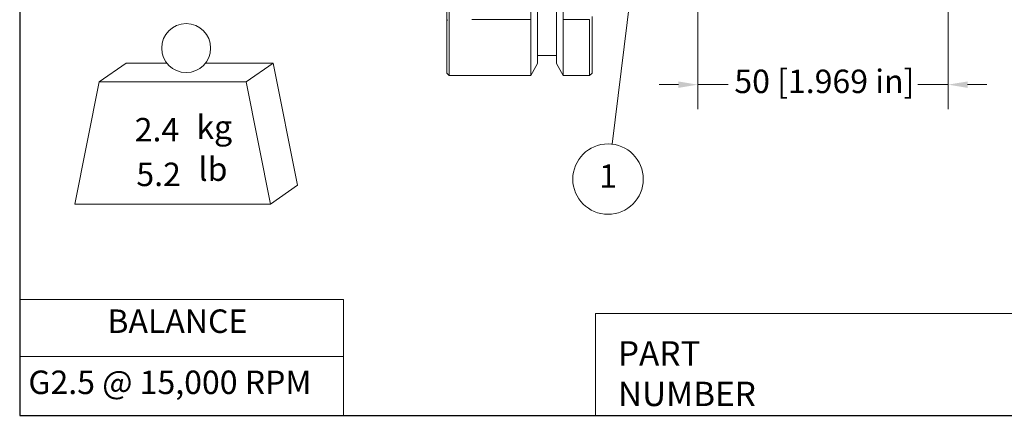
# Model space of a CAD drawing. Units: inches. Extents: x 0.4 to 16.5, y 0.4 to 12.7.
# Drawn here: x 0.4 to 8.1, y 0.4 to 3.5 of the extents above; entities that cross this region are included whole.
import ezdxf

# ---------------------------------------------------------------- set-up
doc = ezdxf.new("R2010")
doc.units = ezdxf.units.IN
doc.header["$LTSCALE"] = 1.538462
doc.header["$MEASUREMENT"] = 0
doc.layers.get('0').update_dxf_attribs({"lineweight": 25})
for name, color, linetype, lineweight in [('D', 7, 'Continuous', 18), ('H', 7, 'Continuous', 18), ('L', 7, 'Continuous', 18)]:
    doc.layers.add(name, color=color, linetype=linetype, lineweight=lineweight)
doc.styles.add('DEFAULT-ANSI', font='ARIAL.TTF')
doc.styles.add('FRAMEBTOOLHOLDER', font='ARIAL.TTF')
doc.dimstyles.new('Default - mm [in] (ANSI)', dxfattribs={"dimscale": 1.538462, "dimtxt": 0.12, "dimasz": 0.098425, "dimexe": 0.125, "dimexo": 0.063, "dimgap": 0.031496, "dimtad": 0, "dimtih": 1, "dimtoh": 1, "dimlfac": 25.4, "dimrnd": 1e-08, "dimzin": 12, "dimdsep": 46, "dimtxsty": 'DEFAULT-ANSI', "dimcen": 0.09, "dimdle": 0.393701, "dimclrd": 256, "dimclre": 256, "dimclrt": 7, "dimadec": 1, "dimazin": 3, "dimtfac": 1, "dimtofl": 0, "dimtmove": 0, "dimatfit": 3, "dimfxl": 1, "dimtolj": 1, "dimtzin": 4, "dimlwd": -1, "dimlwe": -1, "dimarcsym": 0})

# ---------------------------------------------------------------- blocks, each defined once
blk = doc.blocks.new('Borders A PLAIN')
at = {"layer": 'L', "color": 7, "linetype": 'Continuous', "lineweight": 25}
for p, q in [((0.2492, 8.2483), (0.2492, 0.2483)), ((0.2492, 0.2483), (10.7492, 0.2483))]:
    blk.add_line(p, q, dxfattribs=at)
blk = doc.blocks.new('Title Blocks CUSTOMER')
at = {"layer": 'D'}
for p, q in [((8.3076, 0.77), (8.3076, 0.25)), ((13.5776, 0.77), (8.3076, 0.77)), ((8.3076, 0.25), (15.8676, 0.25))]:
    blk.add_line(p, q, dxfattribs=at)
at = {"layer": 'D', "color": 7, "char_height": 0.124594, "attachment_point": 7, "style": 'FRAMEBTOOLHOLDER'}
for s, insert in [('\\fArial|b0|i0;\\H0.1246;PART', (8.4227, 0.5044)), ('\\fArial|b0|i0;\\H0.1246;NUMBER', (8.4227, 0.2973))]:
    blk.add_mtext(s, dxfattribs=dict(at, insert=insert))
at = {"layer": 'D', "color": 7, "style": 'FRAMEBTOOLHOLDER'}
blk.add_attdef('PART_NUMBER_001', (10.6914, 0.3744), '', height=0.24, dxfattribs=at)
blk = doc.blocks.new('*D39')
at = {"layer": 'D'}
for p, q in [((7.7454, 5.3359), (8.144, 5.3359)), ((7.9517, 5.1844), (7.9517, 4.8635)), ((7.7454, 4.7121), (8.144, 4.7121)), ((7.9517, 4.137), (7.9517, 4.7121)), ((8.1031, 4.137), (7.9517, 4.137))]:
    blk.add_line(p, q, dxfattribs=at)
for points in [[(7.9265, 5.1844), (7.9769, 5.1844), (7.9517, 5.3359)], [(7.9265, 4.8635), (7.9769, 4.8635), (7.9517, 4.7121)]]:
    blk.add_solid(points, dxfattribs=at)
at = {"layer": 'Defpoints', "color": 0}
for p in [(7.6485, 5.3359), (7.6485, 4.7121), (7.9517, 4.7121)]:
    blk.add_point(p, dxfattribs=at)
at = {"layer": 'D', "color": 7, "insert": (8.1516, 4.2777), "char_height": 0.184615, "attachment_point": 1, "style": 'DEFAULT-ANSI'}
blk.add_mtext('\\A1;\\fAIGDT|b0|i0;\\H0.1846;\\ln\\fArial|b0|i0;\\H0.1846;16 [.624 in]', dxfattribs=at)
blk = doc.blocks.new('*D40')
at = {"layer": 'D'}
for p, q in [((5.71, 4.927), (5.71, 2.7916)), ((7.6785, 4.3955), (7.6785, 2.7916)), ((5.5586, 2.9839), (5.4072, 2.9839)), ((5.71, 2.9839), (5.8614, 2.9839)), ((5.8614, 2.9839), (5.9497, 2.9839)), ((7.5271, 2.9839), (7.4388, 2.9839)), ((7.6785, 2.9839), (7.5271, 2.9839)), ((7.8299, 2.9839), (7.9813, 2.9839))]:
    blk.add_line(p, q, dxfattribs=at)
for points in [[(5.5586, 3.0091), (5.5586, 2.9586), (5.71, 2.9839)], [(7.8299, 3.0091), (7.8299, 2.9586), (7.6785, 2.9839)]]:
    blk.add_solid(points, dxfattribs=at)
at = {"layer": 'Defpoints', "color": 0}
for p in [(5.71, 5.024), (7.6785, 4.4925), (7.6785, 2.9839)]:
    blk.add_point(p, dxfattribs=at)
at = {"layer": 'D', "color": 7, "insert": (5.9982, 3.1022), "char_height": 0.184615, "attachment_point": 1, "style": 'DEFAULT-ANSI'}
blk.add_mtext('\\A1;50 [1.969 in]', dxfattribs=at)
blk = doc.blocks.new('MASS')
at = {"layer": 'L'}
for p, q in [((-0.4439, 0.1635), (-0.3061, 0.2597)), ((-0.3061, 0.2597), (-0.0986, 0.2597)), ((0.0986, 0.2597), (0.4439, 0.2597)), ((0.3061, 0.1635), (0.4439, 0.2597)), ((0.4439, 0.2597), (0.5689, -0.3653)), ((-0.5689, -0.4615), (-0.4439, 0.1635)), ((-0.4439, 0.1635), (0.3061, 0.1635)), ((0.3061, 0.1635), (0.4311, -0.4615)), ((0.4311, -0.4615), (0.5689, -0.3653)), ((0.4311, -0.4615), (-0.5689, -0.4615))]:
    blk.add_line(p, q, dxfattribs=at)
blk.add_circle((0, 0.3365), 0.125, dxfattribs=at)
at = {"layer": 'D', "color": 7, "char_height": 0.12, "attachment_point": 4, "style": 'DEFAULT-ANSI'}
for s, insert in [('kg', (0.0519, -0.0832)), ('lb', (0.063, -0.2981))]:
    blk.add_mtext(s, dxfattribs=dict(at, insert=insert))
at = {"layer": 'D', "color": 7, "style": 'DEFAULT-ANSI'}
for tag, p in [('<Mass(Lbs_x_.45_=_Kgs)>_001', (-0.2631, -0.1397)), ('<Mass(Lbs)>_001', (-0.2565, -0.3693))]:
    blk.add_attdef(tag, p, '', height=0.12, dxfattribs=at)
blk = doc.blocks.new('Table2')
at = {"layer": 'D'}
for p, q in [((0.2492, 0.84), (1.9022, 0.84)), ((0.2492, 0.84), (0.2492, 0.5487)), ((1.9022, 0.84), (1.9022, 0.5487)), ((0.2492, 0.5487), (1.9022, 0.5487)), ((0.2492, 0.5487), (0.2492, 0.2483)), ((1.9022, 0.5487), (1.9022, 0.2483)), ((0.2492, 0.2483), (1.9022, 0.2483))]:
    blk.add_line(p, q, dxfattribs=at)
at = {"layer": 'D', "color": 7, "char_height": 0.12, "attachment_point": 7, "style": 'DEFAULT-ANSI'}
for s, insert in [('BALANCE', (0.6971, 0.6323)), ('G2.5 @ 15,000 RPM', (0.2937, 0.3198))]:
    blk.add_mtext(s, dxfattribs=dict(at, insert=insert))
blk = doc.blocks.new('Balloon1')
at = {"layer": 'D', "color": 7, "linetype": 'Continuous', "lineweight": 18}
for p, q in [((3.4647, 3.1807), (3.4332, 3.0854)), ((3.4527, 3.083), (3.4647, 3.1807)), ((3.4722, 3.0806), (3.4647, 3.1807)), ((3.4527, 3.083), (3.2755, 1.6343)), ((3.4332, 3.0854), (3.4722, 3.0806))]:
    blk.add_line(p, q, dxfattribs=at)
at = {"layer": 'D', "color": 7, "linetype": 'Continuous', "lineweight": 18, "flags": 128}
blk.add_lwpolyline([(3.4722, 3.0806), (3.4647, 3.1807), (3.4332, 3.0854), (3.4722, 3.0806)], dxfattribs=at)
at = {"layer": 'D'}
blk.add_circle((3.2538, 1.4563), 0.18, dxfattribs=at)
at = {"layer": 'D', "color": 7}
blk.add_solid([(3.4722, 3.0806), (3.4647, 3.1807), (3.4332, 3.0854), (3.4722, 3.0806)], dxfattribs=at)
at = {"layer": 'D', "color": 7, "insert": (3.2538, 1.4563), "char_height": 0.12, "attachment_point": 5, "style": 'DEFAULT-ANSI'}
blk.add_mtext('1', dxfattribs=at)

msp = doc.modelspace()

# ---------------------------------------------------------------- linework, layer by layer
at = {"layer": 'H'}
for p, q in [((4.39805, 3.7838), (4.39805, 3.49523)), ((4.65376, 3.49523), (4.65376, 3.7838)), ((3.74216, 3.49555), (3.7385, 3.46954))]:
    msp.add_line(p, q, dxfattribs=at)
at = {"layer": 'L'}
for p, q in [((3.7385, 3.07514), (3.7385, 6.97277)), ((3.75819, 6.99246), (3.75819, 3.05545)), ((4.45209, 3.6178), (4.45209, 3.14905)), ((4.59972, 3.6178), (4.59972, 3.14905)), ((4.39805, 3.49523), (3.93535, 3.49523)), ((4.39805, 3.49523), (4.39805, 3.05545)), ((4.86055, 3.49523), (4.65376, 3.49523)), ((4.65376, 3.05545), (4.65376, 3.49523)), ((4.86055, 3.05545), (4.86055, 3.49523)), ((4.88024, 3.52066), (4.88024, 3.07514)), ((4.59972, 3.21293), (4.45209, 3.21293)), ((4.45209, 3.14905), (4.39805, 3.05545)), ((4.59972, 3.14905), (4.65376, 3.05545)), ((3.7385, 3.07514), (3.75819, 3.05545)), ((3.75819, 3.05545), (4.39805, 3.05545)), ((4.65376, 3.05545), (4.86055, 3.05545)), ((4.88024, 3.07514), (4.86055, 3.05545))]:
    msp.add_line(p, q, dxfattribs=at)

# ---------------------------------------------------------------- block references
at = {"xscale": 1.538461538461538, "yscale": 1.538461538461538, "zscale": 1.538461538461538}
for name, p in [('Borders A PLAIN', (0, 0)), ('Title Blocks CUSTOMER', (-7.87444, -0.00263)), ('Table2', (0, 0))]:
    msp.add_blockref(name, p, dxfattribs=at)
ref = msp.add_blockref('MASS', (1.69137, 2.75384), dxfattribs=dict(xscale=1.538461538461538, yscale=1.538461538461538, zscale=1.538461538461538))
ref.add_attrib('<Mass(Lbs)>_001', '5.2', (1.30008, 2.18565), dxfattribs={"layer": 'D', "color": 7, "height": 0.184615, "style": 'DEFAULT-ANSI'})
ref.add_attrib('<Mass(Lbs_x_.45_=_Kgs)>_001', '2.4', (1.28728, 2.5374), dxfattribs={"layer": 'D', "color": 7, "height": 0.184615, "style": 'DEFAULT-ANSI'})
at = {"layer": 'D', "xscale": 1.538461538461538, "yscale": 1.538461538461538, "zscale": 1.538461538461538}
msp.add_blockref('Balloon1', (0, 0), dxfattribs=at)

# ---------------------------------------------------------------- dimensions: what is measured, and where the dimension line sits
at = {"layer": 'D'}
dim = msp.add_linear_dim(base=(7.95171, 4.71206), p1=(7.6485, 5.33586), p2=(7.6485, 4.71206), angle=90, text='\\fAIGDT|b0|i0;\\H0.1846;\\ln\\fArial|b0|i0;\\H0.1846;<>', dimstyle='Default - mm [in] (ANSI)', override={"dimdec": 0, "dimlfac": 25.4, "dimtp": 0, "dimtm": 0, "dimtdec": 0, "dimtmove": 1, "dimatfit": 2}, dxfattribs=at)
dim.commit()
dim.dimension.update_dxf_attribs({"geometry": '*D39', "text_midpoint": (7.96719, 4.137), "dimtype": 160})
dim = msp.add_linear_dim(base=(7.6785, 2.98386), p1=(5.71, 5.02396), p2=(7.6785, 4.49246), angle=180, dimstyle='Default - mm [in] (ANSI)', override={"dimtih": 0, "dimtoh": 0, "dimdec": 2, "dimlfac": 25.4, "dimtp": 0, "dimtm": 0, "dimtdec": 2, "dimatfit": 2}, dxfattribs=at)
dim.commit()
dim.dimension.update_dxf_attribs({"geometry": '*D40', "text_midpoint": (6.69425, 2.98386), "dimtype": 160})

doc.saveas('drawing.dxf')
